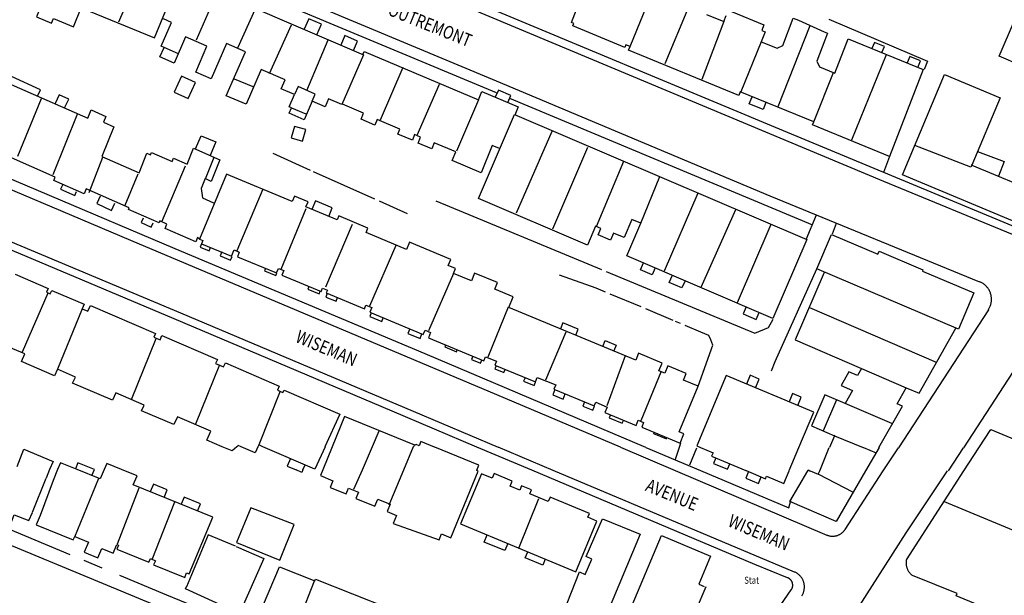
# Model space of a CAD drawing. Units: metres. Extents: x 167 to 1584, y 172 to 1909.
# Drawn here: x 1229 to 1417, y 494 to 604 of the extents above; entities that cross this region are included whole.
import ezdxf

# ---------------------------------------------------------------- set-up
doc = ezdxf.new("R2010")
doc.units = ezdxf.units.M
for name, color, linetype in [('anno', 5, 'Continuous'), ('blocks', 9, 'Continuous'), ('buildings', 8, 'Continuous'), ('streets', 7, 'Continuous')]:
    doc.layers.add(name, color=color, linetype=linetype)
doc.styles.add('FONCIER', font='FONCIER', dxfattribs={"width": 0.8, "height": 0.2})

msp = doc.modelspace()

# ---------------------------------------------------------------- linework, layer by layer
at = {"layer": 'blocks', "linetype": 'Continuous'}
for p, q in [((1284.65, 575.63), (1277.46, 578.85)), ((1395.37, 578.28), (1394.2, 575.26)), ((1296.93, 570.13), (1285.18, 575.39)), ((1303.17, 567.34), (1297.84, 569.72)), ((1308.56, 569.81), (1340.29, 556.65)), ((1379.43, 562.41), (1381.38, 567.12)), ((1385.13, 565.49), (1384.39, 563.41)), ((1381.37, 556.74), (1373.42, 539.01)), ((1347.84, 549.5), (1341.94, 551.98)), ((1353.95, 546.93), (1348.73, 549.13)), ((1414.25, 548.98), (1397.04, 522.56)), ((1355.38, 546.33), (1354.43, 546.73)), ((1373.42, 539.01), (1372.74, 537.2)), ((1355.36, 523.46), (1355.09, 522.62)), ((1331.05, 518.23), (1320.52, 522.68)), ((1343.93, 522.64), (1354.36, 518.2)), ((1355.09, 522.62), (1354.35, 520.31)), ((1358.41, 522.5), (1357.1, 519.25)), ((1394.16, 518.14), (1397.04, 522.56)), ((1406.65, 518.12), (1409.52, 522.54)), ((1331.04, 518.23), (1331.03, 518.23)), ((1331.03, 518.23), (1331.03, 518.23)), ((1331.03, 518.23), (1331.03, 518.23)), ((1331.03, 518.23), (1331.03, 518.23)), ((1331.03, 518.23), (1331.03, 518.23)), ((1331.03, 518.23), (1331.03, 518.23)), ((1331.03, 518.23), (1331.03, 518.23)), ((1331.03, 518.23), (1331.03, 518.23)), ((1331.03, 518.23), (1331.03, 518.23)), ((1331.05, 518.23), (1331.04, 518.23)), ((1331.04, 518.23), (1331.04, 518.23)), ((1331.04, 518.23), (1331.04, 518.23)), ((1331.04, 518.23), (1331.04, 518.23)), ((1331.04, 518.23), (1331.04, 518.23)), ((1331.04, 518.23), (1331.04, 518.23)), ((1331.04, 518.23), (1331.04, 518.23)), ((1331.04, 518.23), (1331.04, 518.23)), ((1331.04, 518.23), (1331.04, 518.23)), ((1331.04, 518.23), (1331.04, 518.23)), ((1377.18, 498.77), (1331.05, 518.23)), ((1331.05, 518.23), (1331.05, 518.23)), ((1354.36, 518.2), (1383.37, 505.85)), ((1386.84, 506.91), (1394.16, 518.14)), ((1398.54, 506.25), (1406.43, 518.12)), ((1379.08, 475.97), (1398.54, 506.25))]:
    msp.add_line(p, q, dxfattribs=at)
for points in [[(1532.75, 712.04), (1501.8, 664.54), (1444.23, 575.97), (1435.94, 563.22), (1409.52, 522.54)], [(1419.95, 562.89), (1394.26, 573.49), (1311.8, 608.01), (1240.26, 637.79), (1186.96, 660.22)], [(1183.17, 649.73), (1260.41, 617.76), (1320.1, 592.8), (1372.44, 570.79), (1412.58, 554.33)], [(1383.71, 604.6), (1402.62, 596.53), (1401.94, 594.95)], [(1343.93, 522.64), (1320.28, 532.71), (1250.25, 562.24), (1179.21, 592.32)], [(1179.2, 582.2), (1259.76, 548.4), (1304.27, 529.53), (1320.52, 522.68)], [(1341.04, 552.36), (1339.24, 553.11), (1332.25, 555.59)], [(1341.15, 556.3), (1369.59, 544.5), (1372.19, 545.59), (1373.08, 547.19)], [(1358.76, 534.37), (1361.53, 542.16), (1361.18, 543.19), (1360.77, 544.02), (1359.29, 544.69), (1356.29, 545.95)], [(1202.36, 514.25), (1300.32, 473.62), (1349.34, 453.5)]]:
    msp.add_lwpolyline(points, dxfattribs=at)
for points, knots in [([(1414.25, 548.98), (1414.3, 549.07), (1414.36, 549.15), (1414.41, 549.24), (1414.46, 549.33), (1414.5, 549.42), (1414.54, 549.51), (1414.58, 549.61), (1414.62, 549.7), (1414.65, 549.8), (1414.68, 549.9), (1414.71, 549.99), (1414.73, 550.09), (1414.76, 550.19), (1414.78, 550.29), (1414.8, 550.39), (1414.81, 550.49), (1414.82, 550.59), (1414.83, 550.69), (1414.84, 550.8), (1414.84, 550.9), (1414.84, 551), (1414.84, 551.1), (1414.83, 551.2), (1414.83, 551.3), (1414.82, 551.4), (1414.8, 551.5), (1414.78, 551.6), (1414.77, 551.71), (1414.74, 551.8), (1414.72, 551.9), (1414.69, 552), (1414.66, 552.1), (1414.63, 552.19), (1414.59, 552.29), (1414.55, 552.38), (1414.51, 552.48), (1414.47, 552.57), (1414.42, 552.66), (1414.37, 552.75), (1414.32, 552.84), (1414.27, 552.92), (1414.21, 553.01), (1414.16, 553.09), (1414.1, 553.17), (1414.03, 553.25), (1413.97, 553.33), (1413.9, 553.41), (1413.83, 553.48), (1413.76, 553.56), (1413.69, 553.63), (1413.61, 553.69), (1413.54, 553.76), (1413.46, 553.82), (1413.38, 553.89), (1413.29, 553.95), (1413.21, 554), (1413.12, 554.06), (1413.04, 554.11), (1412.95, 554.17), (1412.86, 554.21), (1412.77, 554.25), (1412.67, 554.29), (1412.58, 554.33)], [0, 0, 0, 0, 0.047616, 0.047616, 0.047616, 0.095177, 0.095177, 0.095177, 0.142825, 0.142825, 0.142825, 0.190464, 0.190464, 0.190464, 0.238117, 0.238117, 0.238117, 0.285746, 0.285746, 0.285746, 0.333243, 0.333243, 0.333243, 0.380928, 0.380928, 0.380928, 0.42852, 0.42852, 0.42852, 0.476181, 0.476181, 0.476181, 0.523793, 0.523793, 0.523793, 0.571349, 0.571349, 0.571349, 0.618977, 0.618977, 0.618977, 0.666649, 0.666649, 0.666649, 0.714308, 0.714308, 0.714308, 0.761889, 0.761889, 0.761889, 0.80949, 0.80949, 0.80949, 0.857097, 0.857097, 0.857097, 0.904652, 0.904652, 0.904652, 0.952415, 0.952415, 0.952415, 1, 1, 1, 1]), ([(1383.37, 505.85), (1383.44, 505.83), (1383.51, 505.8), (1383.58, 505.77), (1383.65, 505.74), (1383.73, 505.73), (1383.81, 505.71), (1383.88, 505.69), (1383.96, 505.67), (1384.03, 505.66), (1384.11, 505.65), (1384.19, 505.64), (1384.26, 505.63), (1384.34, 505.63), (1384.42, 505.63), (1384.5, 505.63), (1384.57, 505.63), (1384.65, 505.63), (1384.73, 505.64), (1384.8, 505.64), (1384.88, 505.65), (1384.96, 505.67), (1385.03, 505.68), (1385.11, 505.7), (1385.18, 505.72), (1385.26, 505.74), (1385.33, 505.76), (1385.41, 505.78), (1385.48, 505.81), (1385.55, 505.84), (1385.62, 505.87), (1385.69, 505.9), (1385.76, 505.94), (1385.83, 505.97), (1385.9, 506.01), (1385.96, 506.05), (1386.03, 506.09), (1386.09, 506.14), (1386.16, 506.18), (1386.22, 506.23), (1386.28, 506.28), (1386.34, 506.33), (1386.39, 506.38), (1386.45, 506.43), (1386.51, 506.49), (1386.56, 506.54), (1386.61, 506.6), (1386.66, 506.66), (1386.71, 506.72), (1386.75, 506.78), (1386.8, 506.85), (1386.84, 506.91)], [0, 0, 0, 0, 0.058795, 0.058795, 0.058795, 0.117596, 0.117596, 0.117596, 0.176548, 0.176548, 0.176548, 0.235242, 0.235242, 0.235242, 0.29407, 0.29407, 0.29407, 0.352937, 0.352937, 0.352937, 0.411725, 0.411725, 0.411725, 0.470638, 0.470638, 0.470638, 0.529411, 0.529411, 0.529411, 0.588336, 0.588336, 0.588336, 0.647164, 0.647164, 0.647164, 0.706062, 0.706062, 0.706062, 0.764723, 0.764723, 0.764723, 0.823691, 0.823691, 0.823691, 0.882476, 0.882476, 0.882476, 0.941279, 0.941279, 0.941279, 1, 1, 1, 1]), ([(1378.57, 494.21), (1378.62, 494.28), (1378.66, 494.36), (1378.71, 494.43), (1378.75, 494.51), (1378.78, 494.59), (1378.82, 494.66), (1378.85, 494.74), (1378.89, 494.82), (1378.91, 494.91), (1378.94, 494.99), (1378.97, 495.07), (1378.99, 495.15), (1379.01, 495.24), (1379.02, 495.32), (1379.04, 495.41), (1379.05, 495.49), (1379.06, 495.58), (1379.07, 495.66), (1379.08, 495.75), (1379.08, 495.84), (1379.08, 495.92), (1379.08, 496.01), (1379.07, 496.09), (1379.07, 496.18), (1379.06, 496.27), (1379.05, 496.35), (1379.03, 496.44), (1379.02, 496.52), (1379, 496.61), (1378.98, 496.69), (1378.96, 496.77), (1378.93, 496.86), (1378.9, 496.94), (1378.87, 497.02), (1378.84, 497.1), (1378.81, 497.18), (1378.77, 497.26), (1378.73, 497.33), (1378.69, 497.41), (1378.65, 497.48), (1378.6, 497.56), (1378.56, 497.63), (1378.51, 497.7), (1378.46, 497.77), (1378.4, 497.84), (1378.35, 497.91), (1378.29, 497.97), (1378.24, 498.03), (1378.18, 498.1), (1378.11, 498.16), (1378.05, 498.21), (1377.99, 498.27), (1377.92, 498.33), (1377.85, 498.38), (1377.78, 498.43), (1377.71, 498.48), (1377.64, 498.53), (1377.57, 498.57), (1377.49, 498.62), (1377.42, 498.66), (1377.34, 498.69), (1377.26, 498.73), (1377.18, 498.77)], [0, 0, 0, 0, 0.047566, 0.047566, 0.047566, 0.095257, 0.095257, 0.095257, 0.142898, 0.142898, 0.142898, 0.190509, 0.190509, 0.190509, 0.238077, 0.238077, 0.238077, 0.285751, 0.285751, 0.285751, 0.333294, 0.333294, 0.333294, 0.381045, 0.381045, 0.381045, 0.428605, 0.428605, 0.428605, 0.476249, 0.476249, 0.476249, 0.523842, 0.523842, 0.523842, 0.571447, 0.571447, 0.571447, 0.61897, 0.61897, 0.61897, 0.666664, 0.666664, 0.666664, 0.714257, 0.714257, 0.714257, 0.761919, 0.761919, 0.761919, 0.809585, 0.809585, 0.809585, 0.857076, 0.857076, 0.857076, 0.904843, 0.904843, 0.904843, 0.952381, 0.952381, 0.952381, 1, 1, 1, 1])]:
    msp.add_open_spline(points, degree=3, knots=knots, dxfattribs=at)
at = {"layer": 'buildings', "linetype": 'Continuous'}
for p, q in [((1252.97, 615.85), (1247.89, 604.03)), ((1266.8, 609.78), (1262.74, 600.54)), ((1345.72, 599.34), (1350, 609.82)), ((1270.74, 599.11), (1274.02, 606.46)), ((1352.45, 596.1), (1356.94, 606.97)), ((1276.76, 594.16), (1280.96, 603.49)), ((1363.69, 604.12), (1359.45, 593.01)), ((1374.06, 587.84), (1380.15, 603.38)), ((1377.95, 604.37), (1382.84, 602.16)), ((1259.36, 597.96), (1256.62, 599.16)), ((1287.93, 600.57), (1283.88, 590.88)), ((1370.82, 600.27), (1366.92, 590.68)), ((1394.7, 597.76), (1388.1, 581.4)), ((1302.29, 595.3), (1297.92, 585.28)), ((1273.65, 591.61), (1270.06, 593.1)), ((1380.84, 584.92), (1384.62, 594.35)), ((1305.02, 582.38), (1309.29, 592.15)), ((1233.1, 589.35), (1228.58, 578.29)), ((1280.98, 587.63), (1283.71, 586.47)), ((1316.73, 589.15), (1312.54, 579.29)), ((1240.06, 586.53), (1235.36, 574.78)), ((1330.77, 583.08), (1323.95, 567.43)), ((1330.95, 564.45), (1337.67, 580.06)), ((1244.85, 578.1), (1242.26, 571.34)), ((1264.57, 574.02), (1266.2, 578.17)), ((1260.66, 576.46), (1256.12, 565.72)), ((1339.31, 564.92), (1344.53, 577.39)), ((1251.62, 574.91), (1249.14, 568.92)), ((1347.78, 565.54), (1351.4, 574.44)), ((1275.51, 572.06), (1270.54, 560.26)), ((1358.66, 571.26), (1352.25, 556.37)), ((1279.02, 556.72), (1283.79, 568.34)), ((1359.33, 553.26), (1365.93, 568.13)), ((1292.57, 565.28), (1287.49, 553.26)), ((1372.68, 565.31), (1366.18, 550.29)), ((1295.96, 549.74), (1301.02, 561.35)), ((1311.96, 555.92), (1307.16, 544.94)), ((1234.4, 552.14), (1229.51, 540.86)), ((1240.97, 549.16), (1236.22, 537.57)), ((1322.45, 549.43), (1318.56, 539.9)), ((1380.04, 549.39), (1404.25, 538.91)), ((1329.65, 535.53), (1333.48, 544.73)), ((1250.42, 531.78), (1255.1, 543.47)), ((1344.77, 540.13), (1341.27, 530.57)), ((1267.21, 538.41), (1262.6, 527.07)), ((1351.62, 537.05), (1347.79, 527.7)), ((1390, 537.75), (1398.53, 534.05)), ((1278.83, 533.39), (1274.71, 523.09)), ((1385.21, 531.7), (1382.67, 525.77)), ((1395.8, 527.17), (1386.84, 531.01)), ((1378.02, 522.59), (1380.86, 529.35)), ((1297.72, 525.7), (1296.42, 522.71)), ((1288.79, 522.72), (1286.96, 518.3)), ((1296.42, 522.71), (1294.48, 518.29)), ((1304.28, 522.7), (1302.43, 518.28)), ((1304.49, 523.08), (1304.33, 522.7)), ((1376.17, 518.17), (1378.02, 522.59)), ((1382, 518.16), (1383.83, 522.58)), ((1390.35, 522.57), (1392.8, 521.58)), ((1393.36, 522.57), (1390.78, 518.14)), ((1409.58, 518.11), (1412.45, 522.54)), ((1234.72, 518.38), (1234.1, 516.72)), ((1236.27, 518.38), (1235.43, 516.3)), ((1242.83, 517.21), (1243.3, 518.37)), ((1248.46, 518.36), (1248.46, 518.36)), ((1283.14, 518.31), (1283.57, 519.29)), ((1294.48, 518.29), (1292.84, 514.54)), ((1302.43, 518.28), (1299.61, 511.57)), ((1367.89, 518.18), (1367.89, 518.18)), ((1380.09, 518.16), (1380.1, 518.16)), ((1380.09, 518.16), (1380.09, 518.16)), ((1380.09, 518.16), (1380.09, 518.16)), ((1380.1, 518.16), (1380.11, 518.16)), ((1380.1, 518.16), (1380.1, 518.16)), ((1380.1, 518.16), (1380.1, 518.16)), ((1380.1, 518.16), (1380.1, 518.16)), ((1380.1, 518.16), (1380.1, 518.16)), ((1380.1, 518.16), (1380.1, 518.16)), ((1380.1, 518.16), (1380.1, 518.16)), ((1380.1, 518.16), (1380.1, 518.16)), ((1380.1, 518.16), (1380.1, 518.16)), ((1380.1, 518.16), (1380.1, 518.16)), ((1380.11, 518.16), (1380.12, 518.16)), ((1380.11, 518.16), (1380.11, 518.16)), ((1380.11, 518.16), (1380.11, 518.16)), ((1380.11, 518.16), (1380.11, 518.16)), ((1380.11, 518.16), (1380.11, 518.16)), ((1380.11, 518.16), (1380.11, 518.16)), ((1380.11, 518.16), (1380.11, 518.16)), ((1380.11, 518.16), (1380.11, 518.16)), ((1380.11, 518.16), (1380.11, 518.16)), ((1380.11, 518.16), (1380.11, 518.16)), ((1380.12, 518.16), (1380.13, 518.16)), ((1380.12, 518.16), (1380.12, 518.16)), ((1380.12, 518.16), (1380.12, 518.16)), ((1380.12, 518.16), (1380.12, 518.16)), ((1380.12, 518.16), (1380.12, 518.16)), ((1380.12, 518.16), (1380.12, 518.16)), ((1380.12, 518.16), (1380.12, 518.16)), ((1380.12, 518.16), (1380.12, 518.16)), ((1380.12, 518.16), (1380.12, 518.16)), ((1380.12, 518.16), (1380.12, 518.16)), ((1380.13, 518.16), (1380.14, 518.16)), ((1380.13, 518.16), (1380.13, 518.16)), ((1380.13, 518.16), (1380.13, 518.16)), ((1380.13, 518.16), (1380.13, 518.16)), ((1380.13, 518.16), (1380.13, 518.16)), ((1380.13, 518.16), (1380.13, 518.16)), ((1380.13, 518.16), (1380.13, 518.16)), ((1380.13, 518.16), (1380.13, 518.16)), ((1380.13, 518.16), (1380.13, 518.16)), ((1380.13, 518.16), (1380.13, 518.16)), ((1398.58, 501.12), (1409.58, 518.11)), ((1231.46, 510.2), (1234.1, 516.72)), ((1235.43, 516.3), (1232.95, 509.6)), ((1244.09, 516.66), (1239.52, 505.42)), ((1381.78, 517.47), (1388.27, 514.14)), ((1247.7, 504.14), (1251.88, 514.88)), ((1254.35, 501.18), (1258.7, 512.19)), ((1328.21, 512.8), (1324.42, 503.27)), ((1405.8, 512.27), (1436.26, 499.59)), ((1337.32, 501.73), (1340.43, 508.93)), ((1340.43, 508.93), (1347.66, 505.99)), ((1347.66, 505.99), (1340.17, 488.17)), ((1342.09, 482.94), (1351.74, 505.77)), ((1337.16, 498.31), (1338.44, 501.22)), ((1338.44, 501.22), (1337.32, 501.73)), ((1333, 491.05), (1336.08, 498.82)), ((1336.08, 498.82), (1337.16, 498.31)), ((1285.31, 497.03), (1281.5, 487.27)), ((1360.19, 495.94), (1358.35, 491.62))]:
    msp.add_line(p, q, dxfattribs=at)
for points in [[(1424.75, 617.15), (1446.21, 607.91), (1440.47, 594.56), (1439.74, 594.87), (1437.02, 588.55), (1416.29, 597.47), (1424.75, 617.15)], [(1401.79, 594.95), (1395.37, 578.28), (1380.62, 584.33), (1380.84, 584.92), (1366.81, 590.67), (1366.55, 589.99), (1345.45, 598.64), (1345.72, 599.34), (1344.93, 599.66), (1344.75, 599.19), (1334.76, 603.28), (1334.95, 603.77), (1334.53, 603.95), (1338.51, 614.29)], [(1226.87, 612.58), (1233.63, 609.82), (1232.2, 606.31), (1232.7, 606.1), (1232.25, 605), (1235.1, 603.83), (1235.46, 604.71), (1239.32, 603.13), (1240.79, 606.73), (1254.81, 600.99), (1259.78, 613.11)], [(1259.83, 612.84), (1294.74, 597.77), (1290.63, 588.25), (1288.06, 589.36), (1287.4, 587.83), (1284.95, 588.89), (1283.41, 585.32), (1280.52, 586.56), (1280.98, 587.63), (1280.52, 587.82), (1281.54, 590.17), (1279.02, 591.25), (1279.76, 592.97), (1275.19, 594.94), (1272.32, 588.29), (1268.52, 589.93), (1272.16, 598.36), (1268.53, 599.92), (1265.63, 593.18), (1262.67, 594.46), (1264.81, 599.41), (1260.7, 601.18), (1258.54, 596.19), (1255.84, 597.35), (1256.62, 599.16), (1256.09, 599.39), (1258.06, 603.95), (1256.52, 604.62)], [(1285.85, 601.61), (1286.71, 603.61), (1284.3, 604.65), (1283.44, 602.65)], [(1360.34, 605.49), (1363.69, 604.12), (1364.13, 605.27)], [(1365.12, 606.02), (1371.31, 603.48), (1370.9, 602.42), (1371.55, 602.15), (1370.82, 600.27), (1373.84, 599.04), (1374.92, 599.55), (1376.94, 604.79), (1377.93, 604.38)], [(1292.83, 598.6), (1293.61, 600.4), (1291.21, 601.43), (1290.44, 599.63)], [(1382.84, 602.16), (1383.47, 601.9), (1381.42, 596.57), (1381.96, 595.44), (1384.9, 594.23), (1387.44, 600.83), (1401.79, 594.95)], [(1393.88, 598.19), (1394.36, 599.35), (1392.47, 600.12), (1391.99, 598.96)], [(1294.65, 597.79), (1294.9, 598.42), (1316.73, 589.15), (1317.37, 590.73), (1324.33, 587.78), (1323.71, 586.24)], [(1400.78, 595.36), (1401.29, 596.61), (1399.2, 597.46), (1398.69, 596.22)], [(1232.48, 589.95), (1232.99, 591.06), (1227.45, 593.61), (1226.93, 592.5)], [(1259.93, 593.67), (1258.54, 590.63), (1261.24, 589.39), (1262.64, 592.43), (1259.93, 593.67)], [(1405.88, 593.97), (1416.49, 589.51), (1411.1, 576.67), (1424.28, 571.12), (1421.63, 564.81), (1397.83, 574.82), (1405.88, 593.97)], [(1226.38, 592.54), (1242.06, 585.63), (1242.69, 587.2), (1245.46, 585.98), (1245.02, 584.88), (1247.03, 584), (1244.75, 578.31), (1251.83, 575.2), (1253.32, 578.92), (1254.02, 578.61), (1254.2, 579.09), (1258.18, 577.34), (1258.43, 577.97), (1261.01, 576.83), (1262.24, 579.91), (1267.31, 577.68), (1265.65, 573.54), (1264.46, 574.06), (1263.69, 572.15), (1263.98, 570.37), (1266.05, 569.45)], [(1284.95, 588.89), (1285.53, 590.25), (1282.27, 591.68), (1281.54, 590.17)], [(1237.61, 587.58), (1238.39, 589.27), (1236.57, 590.11), (1235.79, 588.42)], [(1322.36, 588.62), (1322.94, 589.98), (1320.54, 590.99), (1319.96, 589.63)], [(1371.72, 588.65), (1371.16, 587.27), (1368.52, 588.35), (1369.08, 589.74)], [(1320.74, 579.82), (1319.38, 580.4), (1317.26, 575.17), (1311.74, 577.52), (1312.4, 579.17), (1308.28, 580.92), (1307.82, 579.77), (1305.22, 580.87), (1305.67, 582.01), (1304.53, 582.49), (1304.1, 581.41), (1301.31, 582.59), (1301.7, 583.55), (1297.36, 585.39), (1296.92, 584.31), (1294.3, 585.43), (1294.77, 586.6), (1290.76, 588.31)], [(1379.51, 562.39), (1373.05, 547.32), (1345.11, 559.31), (1347.78, 565.54), (1346.1, 566.27), (1344.6, 562.77), (1342.56, 563.65), (1341.98, 562.29), (1339.63, 563.3), (1340.14, 564.5), (1339.13, 564.94), (1337.57, 561.31), (1316.74, 570.25), (1323.65, 586.36), (1379.51, 562.39)], [(1263.59, 562.49), (1263.37, 562.46), (1263.02, 562.78), (1262.69, 561.96), (1256.85, 564.53), (1257.18, 565.35), (1255.8, 565.96), (1255.66, 565.6), (1249.84, 568.16), (1249.97, 568.5), (1241.74, 572.12), (1241.34, 571.12), (1235.54, 573.68), (1235.81, 574.34), (1213.98, 583.95)], [(1281.58, 584.06), (1280.95, 581.88), (1283.1, 581.26), (1283.73, 583.44), (1281.58, 584.06)], [(1262.61, 579.75), (1263.69, 582.26), (1266.53, 581.13), (1265.45, 578.5)], [(1411.06, 576.74), (1410.87, 576.26), (1400.21, 580.4)], [(1412.18, 579.25), (1417.27, 577.33), (1416.21, 574.52)], [(1358.76, 534.36), (1355.96, 535.52), (1356.47, 536.75), (1352.97, 538.2), (1352.4, 536.81), (1351.26, 537.28), (1351.87, 538.76), (1347.35, 540.63), (1346.82, 539.34), (1322.53, 549.41), (1323.36, 551.44), (1319.86, 552.89), (1320.39, 554.16), (1316, 555.99), (1315.38, 554.5), (1311.96, 555.92), (1312.34, 556.86), (1310.94, 557.44), (1311.43, 558.61), (1303.56, 561.87), (1302.99, 560.51), (1295.24, 563.72), (1295.61, 564.61), (1290.06, 566.91), (1289.75, 566.16), (1283.76, 568.64), (1284.16, 569.62), (1281.53, 570.71), (1281.11, 569.7), (1268.53, 574.91), (1263.37, 562.46), (1264.03, 562.19), (1263.78, 561.58), (1269.54, 559.19), (1270.04, 560.41), (1271.01, 560.01), (1270.64, 559.12), (1278.15, 556), (1278.52, 556.88), (1279.53, 556.46), (1279.15, 555.56), (1286.67, 552.44), (1286.94, 553.1), (1287.86, 552.72), (1287.64, 552.2), (1294.94, 549.17), (1295.23, 549.87), (1296.35, 549.4), (1295.97, 548.49), (1306.19, 544.25), (1306.52, 545.06), (1307.59, 544.62), (1307.16, 543.58), (1317.75, 539.19), (1318.08, 539.98), (1320.18, 539.11), (1319.86, 538.35), (1327.62, 535.14), (1327.99, 536.03), (1331.51, 534.57), (1331.17, 533.76), (1338.89, 530.55), (1339.18, 531.25), (1341.35, 530.35), (1340.9, 529.28), (1346.88, 526.8), (1347.3, 527.81), (1348.32, 527.39), (1347.95, 526.49), (1355.3, 523.45), (1356.04, 525.22), (1355.13, 525.6), (1358.76, 534.36)], [(1237.17, 572.84), (1236.81, 572.07), (1239.53, 570.82), (1239.89, 571.58)], [(1244.39, 570.69), (1243.74, 569.3), (1246.59, 567.99), (1247.23, 569.38)], [(1288.11, 566.84), (1288.79, 568.49), (1285.56, 569.83), (1284.88, 568.18)], [(1252.6, 566.5), (1252.21, 565.66), (1254.13, 564.78), (1254.52, 565.62)], [(1384.25, 563.35), (1393.1, 559.58), (1393.35, 560.15), (1401.72, 556.59), (1401.63, 556.37), (1411.46, 552.18), (1408.53, 545.28), (1381.46, 556.8), (1384.25, 563.35)], [(1263.8, 561.57), (1263.54, 560.95), (1265.27, 560.23), (1265.53, 560.86)], [(1267.67, 560.03), (1267.35, 559.26), (1269.35, 558.44), (1269.64, 559.15)], [(1350.53, 556.98), (1349.96, 555.65), (1347.74, 556.6), (1348.31, 557.93)], [(1228.14, 555.75), (1234.44, 553.04), (1234.12, 552.35), (1234.86, 552.03), (1235.15, 552.68), (1241.36, 550.01), (1240.97, 549.16), (1242.06, 548.7), (1242.54, 549.76), (1254.99, 544.41), (1254.68, 543.73), (1255.85, 543.23), (1256.22, 544.04), (1266.84, 539.47), (1266.47, 538.68), (1268, 538.03), (1268.35, 538.78), (1278.65, 534.36), (1278.28, 533.56), (1279.35, 533.1), (1279.57, 533.58), (1290.26, 528.98), (1287.39, 522.73)], [(1276.03, 556.88), (1275.84, 556.41), (1278, 555.51), (1278.19, 555.99)], [(1356.24, 554.53), (1355.64, 553.14), (1353.23, 554.18), (1353.83, 555.57)], [(1382.82, 556.12), (1377.29, 543.18), (1390, 537.75), (1389.22, 536.37), (1387.56, 537.08), (1386.09, 534.48), (1388.27, 533.54), (1386.84, 531.01), (1382.95, 532.67), (1380.42, 526.74), (1384.82, 524.86), (1383.85, 522.58)], [(1284.31, 553.42), (1284.1, 552.9), (1286.26, 552), (1286.48, 552.52)], [(1287.84, 552.11), (1287.54, 551.4), (1289.5, 550.59), (1289.8, 551.3)], [(1296.24, 548.38), (1295.94, 547.67), (1298.24, 546.72), (1298.53, 547.43)], [(1367.92, 549.52), (1367.35, 548.21), (1369.87, 547.13), (1370.44, 548.44)], [(1335.36, 544.09), (1335.83, 545.23), (1332.9, 546.44), (1332.43, 545.31)], [(1303.62, 545.32), (1303.26, 544.45), (1305.58, 543.48), (1305.94, 544.35)], [(1393.3, 522.57), (1397.8, 530.54), (1396.79, 530.97), (1398.53, 534.05), (1401.02, 532.99), (1408.05, 545.45)], [(1340.51, 541.96), (1340.97, 543.06), (1343.08, 542.18), (1342.62, 541.08)], [(1267.75, 522.76), (1264.81, 524.02), (1265.58, 525.71), (1259.16, 528.47), (1258.48, 527), (1252.33, 529.65), (1252.81, 530.71), (1247.4, 533.04), (1246.77, 531.66), (1239.14, 534.93), (1239.67, 536.09), (1236.22, 537.57), (1235.65, 536.33), (1229.33, 539.05), (1229.99, 540.5), (1226.19, 542.13)], [(1310.46, 542.21), (1310.31, 541.84), (1312.51, 540.93), (1312.66, 541.3)], [(1315.64, 540.06), (1315.4, 539.47), (1317.14, 538.75), (1317.38, 539.34)], [(1320.12, 538.24), (1319.88, 537.65), (1321.59, 536.94), (1321.84, 537.53)], [(1325.66, 535.95), (1325.38, 535.29), (1327.39, 534.45), (1327.67, 535.12)], [(1380.86, 529.35), (1364.13, 536.36), (1358.5, 522.9), (1359.18, 522.62)], [(1369.72, 534.02), (1370.43, 535.7), (1368.71, 536.42), (1368.01, 534.73)], [(1331.37, 533.67), (1330.96, 532.69), (1332.91, 531.88), (1333.32, 532.86)], [(1377.8, 530.63), (1378.48, 532.25), (1376.82, 532.94), (1376.14, 531.33)], [(1337.03, 531.33), (1336.7, 530.53), (1338.59, 529.74), (1338.92, 530.54)], [(1308.34, 522.69), (1305.73, 523.76), (1305.4, 522.94), (1304.81, 523.18), (1304.6, 523.06), (1291.15, 528.53), (1288.79, 522.72)], [(1341.99, 528.83), (1341.76, 528.28), (1344.24, 527.25), (1344.47, 527.8)], [(1350.28, 525.53), (1350.18, 525.29), (1352.68, 524.25), (1352.78, 524.49)], [(1412.45, 522.54), (1414.7, 526.02), (1423.15, 522.52)], [(1384.75, 525), (1384.82, 524.86), (1390.32, 522.57)], [(1228.51, 518.99), (1229.79, 522.27), (1235.39, 519.9), (1234.72, 518.38)], [(1270.55, 522.75), (1269.66, 521.94), (1267.75, 522.76)], [(1271.36, 522.75), (1270.81, 522.99), (1270.55, 522.75)], [(1274.55, 522.75), (1274.03, 521.6), (1271.36, 522.75)], [(1275.53, 522.75), (1274.71, 523.09), (1274.56, 522.75)], [(1287.4, 522.73), (1285.47, 518.47), (1275.53, 522.75)], [(1316.44, 518.26), (1316.83, 519.21), (1308.38, 522.69)], [(1359.18, 522.62), (1361.6, 521.6), (1361.32, 520.94), (1367.89, 518.18)], [(1243.3, 518.37), (1240.16, 519.68), (1239.68, 518.49)], [(1243.3, 518.37), (1240.16, 519.68), (1239.68, 518.49)], [(1280.79, 520.48), (1280.16, 519.04), (1281.86, 518.31)], [(1362.12, 520.61), (1361.68, 519.57), (1364.39, 518.44), (1364.82, 519.48)], [(1225.54, 518.4), (1222.91, 512.19), (1225.43, 511.17), (1224.72, 509.5), (1227.42, 508.4), (1227.98, 509.74), (1230.78, 508.61), (1231.46, 510.19)], [(1239.97, 518.37), (1236.81, 519.66), (1236.27, 518.38)], [(1245.16, 518.37), (1244.4, 516.58), (1239.97, 518.37)], [(1248.46, 518.36), (1245.65, 519.52), (1245.16, 518.37)], [(1261.39, 498.43), (1265.97, 509.25), (1250.74, 515.44), (1251.47, 517.16), (1248.5, 518.36)], [(1283.14, 518.31), (1282.95, 517.84), (1281.86, 518.31)], [(1286.96, 518.3), (1286.51, 517.21), (1288.89, 516.23), (1288.38, 514.97), (1291.44, 513.71), (1291.9, 514.83), (1293.79, 514.06), (1293.3, 512.87), (1296.93, 511.37), (1297.48, 512.71), (1299.83, 511.74), (1299.25, 510.34), (1301.09, 509.58), (1300.46, 508.05), (1309.2, 504.95), (1309.66, 506.07), (1311.43, 505.34)], [(1311.43, 505.34), (1316.69, 518.1), (1316.42, 518.21), (1316.44, 518.26)], [(1368.4, 517.98), (1367.86, 516.7), (1370.3, 515.68), (1370.83, 516.96)], [(1367.92, 518.18), (1371.63, 516.63), (1371.84, 517.13), (1375.16, 515.74), (1376.17, 518.16)], [(1390.78, 518.14), (1385.12, 508.46), (1376.27, 512.29), (1379.7, 518.16)], [(1379.7, 518.16), (1379.79, 518.31), (1380.13, 518.16)], [(1380.14, 518.16), (1381.72, 517.47), (1382, 518.16)], [(1433.89, 518.08), (1470.48, 502.9), (1458.23, 473.37), (1408.07, 494.18), (1408.26, 494.65), (1399.75, 498.09)], [(1335.36, 498.82), (1339.4, 508.53), (1337.66, 509.26), (1337.96, 509.98), (1330.42, 513.12), (1330.06, 512.25), (1326.56, 513.71), (1326.88, 514.49), (1324.98, 515.28), (1324.62, 514.42), (1322.8, 515.17), (1323.21, 516.16), (1319.75, 517.6), (1319.38, 516.72), (1317.31, 517.59), (1313.32, 507.99), (1335.36, 498.82)], [(1256.64, 513.04), (1257.23, 514.49), (1254.58, 515.57), (1253.99, 514.12)], [(1263.04, 510.44), (1263.59, 511.8), (1260.44, 513.08), (1259.89, 511.73)], [(1270.45, 504.45), (1278.75, 501.02), (1281.5, 507.86), (1273.2, 511.05), (1270.45, 504.45)], [(1232.92, 509.61), (1232.95, 509.6), (1232.19, 507.79), (1239.26, 504.91), (1239.53, 505.56), (1242.17, 504.49), (1241.34, 502.54), (1243.93, 501.48), (1244.69, 503.29), (1246.9, 502.39), (1247.59, 504.03), (1247.9, 503.9), (1247.59, 503.16), (1253.71, 500.67), (1254, 501.34), (1254.97, 500.94), (1254.63, 500.13), (1260.56, 497.72), (1260.94, 498.62), (1261.39, 498.43)], [(1270.31, 503.73), (1265.05, 505.91), (1260.91, 495.92)], [(1322.35, 504.23), (1321.78, 502.86), (1317.84, 504.5), (1318.41, 505.87)], [(1351.74, 505.77), (1361.13, 501.8), (1358.87, 496.47), (1359.93, 496.02)], [(1270.43, 503.68), (1275.7, 501.34), (1271.07, 490.86), (1260.73, 495.54), (1260.93, 495.98)], [(1329.51, 501.26), (1329.02, 500.08), (1325.68, 501.47), (1326.17, 502.64)], [(1274.57, 489.97), (1278.7, 499.76), (1285.43, 497.07), (1285.58, 497.43), (1299.74, 491.77)]]:
    msp.add_lwpolyline(points, dxfattribs=at)
msp.add_open_spline([(1398.58, 501.12), (1398.56, 501.04), (1398.55, 500.96), (1398.54, 500.88), (1398.52, 500.8), (1398.52, 500.71), (1398.51, 500.63), (1398.51, 500.55), (1398.51, 500.47), (1398.51, 500.39), (1398.52, 500.3), (1398.52, 500.22), (1398.53, 500.14), (1398.54, 500.06), (1398.56, 499.98), (1398.57, 499.9), (1398.59, 499.82), (1398.61, 499.74), (1398.63, 499.66), (1398.65, 499.58), (1398.68, 499.5), (1398.71, 499.43), (1398.74, 499.35), (1398.77, 499.28), (1398.81, 499.2), (1398.84, 499.13), (1398.88, 499.06), (1398.93, 498.99), (1398.97, 498.92), (1399.01, 498.85), (1399.06, 498.78), (1399.11, 498.71), (1399.16, 498.65), (1399.21, 498.59), (1399.26, 498.52), (1399.32, 498.46), (1399.38, 498.41), (1399.44, 498.35), (1399.49, 498.29), (1399.56, 498.24), (1399.62, 498.19), (1399.69, 498.14), (1399.75, 498.09)], degree=3, knots=[0, 0, 0, 0, 0.071392, 0.071392, 0.071392, 0.142865, 0.142865, 0.142865, 0.214371, 0.214371, 0.214371, 0.28582, 0.28582, 0.28582, 0.357068, 0.357068, 0.357068, 0.428692, 0.428692, 0.428692, 0.499928, 0.499928, 0.499928, 0.571261, 0.571261, 0.571261, 0.642919, 0.642919, 0.642919, 0.714349, 0.714349, 0.714349, 0.785576, 0.785576, 0.785576, 0.857158, 0.857158, 0.857158, 0.928544, 0.928544, 0.928544, 1, 1, 1, 1], dxfattribs=at)
at = {"layer": 'streets', "linetype": 'Continuous'}
for p, q in [((1320.18, 590.47), (1264.27, 613.87)), ((1380.65, 565.16), (1322.72, 589.4)), ((1326.95, 518.24), (1316.45, 522.68)), ((1348.74, 522.63), (1359.23, 518.19)), ((1244.78, 499.53), (1241.36, 500.96)), ((1373.16, 490.45), (1376.56, 495.35))]:
    msp.add_line(p, q, dxfattribs=at)
for points in [[(1420.62, 564.24), (1375.05, 583.24), (1313.96, 608.81), (1201.4, 655.75), (1187.69, 661.69), (1187.76, 662.37)], [(1348.74, 522.63), (1306.54, 540.5), (1258.74, 560.63), (1210.61, 581.01), (1179.21, 594.37)], [(1316.45, 522.68), (1300.24, 529.53), (1258.55, 547.21), (1181.9, 579.6), (1179.19, 580.69)], [(1238.69, 502.08), (1214.57, 512.15), (1199.38, 518.44)], [(1375.86, 497.68), (1369.62, 500.19), (1326.95, 518.24)], [(1359.23, 518.19), (1376.07, 511.06), (1376.46, 512.45)], [(1350.9, 456.45), (1349.89, 456), (1324.42, 466.52), (1299.43, 476.97), (1257.18, 494.35), (1248.19, 498.11)]]:
    msp.add_lwpolyline(points, dxfattribs=at)
msp.add_open_spline([(1376.56, 495.35), (1376.58, 495.39), (1376.6, 495.42), (1376.63, 495.46), (1376.65, 495.5), (1376.67, 495.54), (1376.69, 495.58), (1376.71, 495.62), (1376.72, 495.66), (1376.74, 495.7), (1376.75, 495.74), (1376.77, 495.79), (1376.78, 495.83), (1376.79, 495.87), (1376.8, 495.92), (1376.81, 495.96), (1376.82, 496), (1376.82, 496.05), (1376.83, 496.09), (1376.83, 496.14), (1376.83, 496.18), (1376.83, 496.22), (1376.83, 496.27), (1376.83, 496.31), (1376.83, 496.36), (1376.83, 496.4), (1376.82, 496.44), (1376.81, 496.49), (1376.81, 496.53), (1376.8, 496.57), (1376.79, 496.62), (1376.77, 496.66), (1376.76, 496.7), (1376.75, 496.75), (1376.73, 496.79), (1376.72, 496.83), (1376.7, 496.87), (1376.68, 496.91), (1376.66, 496.95), (1376.64, 496.99), (1376.62, 497.03), (1376.6, 497.06), (1376.57, 497.1), (1376.55, 497.14), (1376.52, 497.17), (1376.49, 497.21), (1376.46, 497.24), (1376.44, 497.28), (1376.4, 497.31), (1376.37, 497.34), (1376.34, 497.37), (1376.31, 497.4), (1376.28, 497.43), (1376.24, 497.46), (1376.21, 497.49), (1376.17, 497.51), (1376.13, 497.54), (1376.1, 497.56), (1376.06, 497.58), (1376.02, 497.61), (1375.98, 497.63), (1375.94, 497.64), (1375.9, 497.66), (1375.86, 497.68)], degree=3, knots=[0, 0, 0, 0, 0.047517, 0.047517, 0.047517, 0.095115, 0.095115, 0.095115, 0.142827, 0.142827, 0.142827, 0.190538, 0.190538, 0.190538, 0.237995, 0.237995, 0.237995, 0.285732, 0.285732, 0.285732, 0.333437, 0.333437, 0.333437, 0.380758, 0.380758, 0.380758, 0.428403, 0.428403, 0.428403, 0.475979, 0.475979, 0.475979, 0.523823, 0.523823, 0.523823, 0.571265, 0.571265, 0.571265, 0.618859, 0.618859, 0.618859, 0.666608, 0.666608, 0.666608, 0.714054, 0.714054, 0.714054, 0.761785, 0.761785, 0.761785, 0.809422, 0.809422, 0.809422, 0.857047, 0.857047, 0.857047, 0.904551, 0.904551, 0.904551, 0.952374, 0.952374, 0.952374, 1, 1, 1, 1], dxfattribs=at)

# ---------------------------------------------------------------- texts
at = {"layer": 'anno', "linetype": 'Continuous', "style": 'FONCIER', "width": 0.8}
for s, rotation, p in [("D'OUTREMONT", 338.0475, (1296.78, 606.45)), ('WISEMAN', 336.9504, (1281.56, 542.87)), ('AVENUE', 337.4735, (1348.48, 514.39)), ('WISEMAN', 336.9504, (1364.26, 507.61))]:
    msp.add_text(s, height=2.5, rotation=rotation, dxfattribs=at).set_placement(p)
at = {"layer": 'streets', "linetype": 'Continuous', "style": 'FONCIER', "width": 0.8}
msp.add_text('Stat', height=1.35, dxfattribs=at).set_placement((1367.57, 496.52))

doc.saveas('drawing.dxf')
